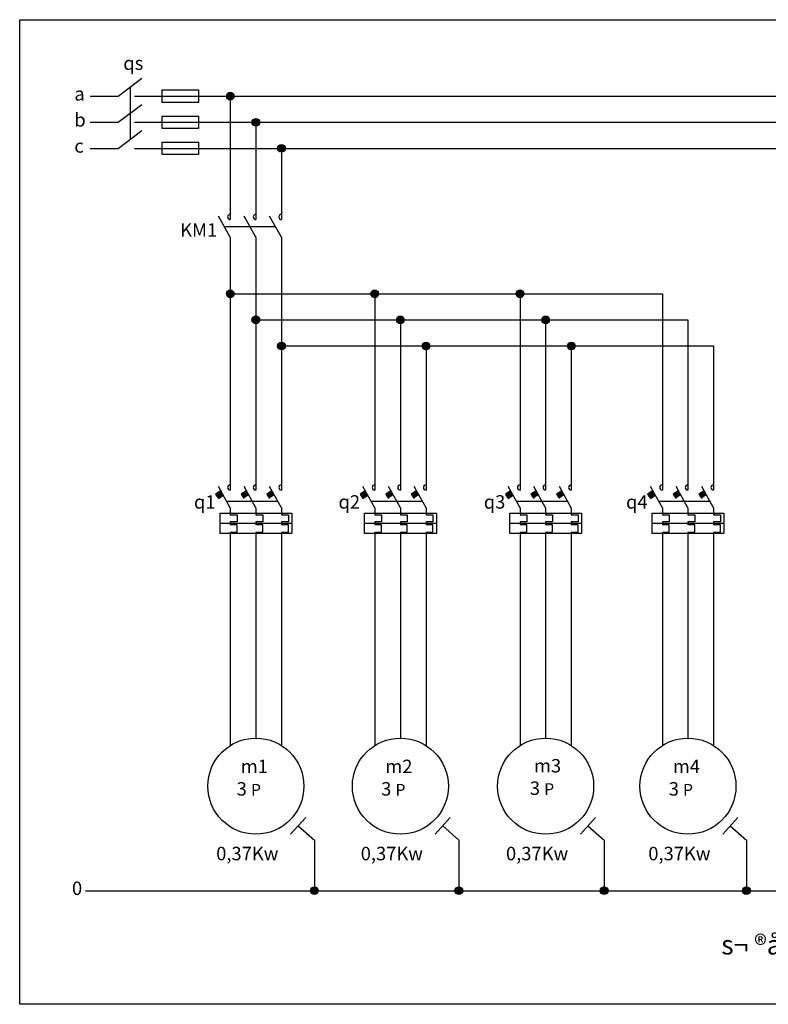
# Model space of a CAD drawing. Units: millimetres. Extents: x -17262301 to 197341852, y -4257619 to 995439.
# Drawn here: x 17904409 to 18355269, y -3690368 to -3097838 of the extents above; entities that cross this region are included whole.
import ezdxf

# ---------------------------------------------------------------- set-up
doc = ezdxf.new("R2010")
doc.units = ezdxf.units.MM
doc.linetypes.add('ACAD_ISO02W100', pattern=[15, 12, -3])
doc.styles.get("Standard").update_dxf_attribs({"font": 'VNTIME_6.TTF'})

msp = doc.modelspace()

# ---------------------------------------------------------------- hatches: boundary and pattern name
h = msp.add_hatch(color=256)
h.paths.add_polyline_path([(18031219, -3143896), (18031219, -3146227, 0.4142136), (18033550, -3143896)])
h.paths.add_polyline_path([(18028889, -3143896, 0.4142136), (18031219, -3146227), (18031219, -3143896)])
h.paths.add_polyline_path([(18033550, -3143896, 1), (18028889, -3143896)])
h = msp.add_hatch(color=256)
h.paths.add_polyline_path([(18048980, -3159581), (18046650, -3159581), (18046650, -3161912, 0.4142136)])
h.paths.add_polyline_path([(18046650, -3159581), (18044319, -3159581, 0.4142136), (18046650, -3161912)])
h.paths.add_polyline_path([(18044319, -3159581), (18048980, -3159581, 1)])
h = msp.add_hatch(color=256)
h.paths.add_polyline_path([(18064411, -3175266), (18062080, -3175266), (18062080, -3177596, 0.4142136)])
h.paths.add_polyline_path([(18062080, -3175266), (18059750, -3175266, 0.4142136), (18062080, -3177596)])
h.paths.add_polyline_path([(18059750, -3175266), (18064411, -3175266, 1)])
h = msp.add_hatch(color=256)
h.paths.add_polyline_path([(18033550, -3262808), (18031219, -3262808), (18031219, -3265139, 0.4142136)])
h.paths.add_polyline_path([(18031219, -3262808), (18028889, -3262808, 0.4142136), (18031219, -3265139)])
h.paths.add_polyline_path([(18028889, -3262808), (18033550, -3262808, 1)])
h = msp.add_hatch(color=256)
h.paths.add_polyline_path([(18120586, -3262808), (18118256, -3262808), (18118256, -3265139, 0.4142136)])
h.paths.add_polyline_path([(18118256, -3262808), (18115925, -3262808, 0.4142136), (18118256, -3265139)])
h.paths.add_polyline_path([(18115925, -3262808), (18120586, -3262808, 1)])
h = msp.add_hatch(color=256)
h.paths.add_polyline_path([(18208075, -3262808), (18205745, -3262808), (18205745, -3265139, 0.4142136)])
h.paths.add_polyline_path([(18205745, -3262808), (18203414, -3262808, 0.4142136), (18205745, -3265139)])
h.paths.add_polyline_path([(18203414, -3262808), (18208075, -3262808, 1)])
h = msp.add_hatch(color=256)
h.paths.add_polyline_path([(18048980, -3278493), (18046650, -3278493), (18046650, -3280824, 0.4142136)])
h.paths.add_polyline_path([(18046650, -3278493), (18044319, -3278493, 0.4142136), (18046650, -3280824)])
h.paths.add_polyline_path([(18044319, -3278493), (18048980, -3278493, 1)])
h = msp.add_hatch(color=256)
h.paths.add_polyline_path([(18136017, -3278493), (18133686, -3278493), (18133686, -3280824, 0.4142136)])
h.paths.add_polyline_path([(18133686, -3278493), (18131356, -3278493, 0.4142136), (18133686, -3280824)])
h.paths.add_polyline_path([(18131356, -3278493), (18136017, -3278493, 1)])
h = msp.add_hatch(color=256)
h.paths.add_polyline_path([(18223506, -3278493), (18221175, -3278493), (18221175, -3280824, 0.4142136)])
h.paths.add_polyline_path([(18221175, -3278493), (18218845, -3278493, 0.4142136), (18221175, -3280824)])
h.paths.add_polyline_path([(18218845, -3278493), (18223506, -3278493, 1)])
h = msp.add_hatch(color=256)
h.paths.add_polyline_path([(18064411, -3294178), (18062080, -3294178), (18062080, -3296508, 0.4142136)])
h.paths.add_polyline_path([(18062080, -3294178), (18059750, -3294178, 0.4142136), (18062080, -3296508)])
h.paths.add_polyline_path([(18059750, -3294178), (18064411, -3294178, 1)])
h = msp.add_hatch(color=256)
h.paths.add_polyline_path([(18151448, -3294178), (18149117, -3294178), (18149117, -3296508, 0.4142136)])
h.paths.add_polyline_path([(18149117, -3294178), (18146786, -3294178, 0.4142136), (18149117, -3296508)])
h.paths.add_polyline_path([(18146786, -3294178), (18151448, -3294178, 1)])
h = msp.add_hatch(color=256)
h.paths.add_polyline_path([(18238937, -3294178), (18236606, -3294178), (18236606, -3296508, 0.4142136)])
h.paths.add_polyline_path([(18236606, -3294178), (18234275, -3294178, 0.4142136), (18236606, -3296508)])
h.paths.add_polyline_path([(18234275, -3294178), (18238937, -3294178, 1)])
for points in [[(18026983, -3383982), (18025488, -3381313), (18022379, -3383383), (18024069, -3385922)], [(18042413, -3383982), (18040918, -3381313), (18037809, -3383383), (18039500, -3385922)], [(18057844, -3383982), (18056349, -3381313), (18053240, -3383383), (18054930, -3385922)], [(18114019, -3383982), (18112524, -3381313), (18109415, -3383383), (18111106, -3385922)], [(18129450, -3383982), (18127955, -3381313), (18124846, -3383383), (18126536, -3385922)], [(18144881, -3383982), (18143385, -3381313), (18140276, -3383383), (18141967, -3385922)], [(18201508, -3383982), (18200013, -3381313), (18196904, -3383383), (18198595, -3385922)], [(18216939, -3383982), (18215444, -3381313), (18212335, -3383383), (18214025, -3385922)], [(18232370, -3383982), (18230874, -3381313), (18227765, -3383383), (18229456, -3385922)], [(18287202, -3383982), (18285707, -3381313), (18282598, -3383383), (18284288, -3385922)], [(18302633, -3383982), (18301138, -3381313), (18298029, -3383383), (18299719, -3385922)], [(18318064, -3383982), (18316568, -3381313), (18313459, -3383383), (18315150, -3385922)]]:
    msp.add_hatch(color=256).paths.add_polyline_path(points)
h = msp.add_hatch(color=256)
h.paths.add_polyline_path([(18084203, -3622005), (18081872, -3622005), (18081872, -3624336, 0.4142136)])
h.paths.add_polyline_path([(18081872, -3622005), (18079542, -3622005, 0.4142136), (18081872, -3624336)])
h.paths.add_polyline_path([(18079542, -3622005), (18084203, -3622005, 1)])
h = msp.add_hatch(color=256)
h.paths.add_polyline_path([(18171239, -3622005), (18168909, -3622005), (18168909, -3624336, 0.4142136)])
h.paths.add_polyline_path([(18168909, -3622005), (18166578, -3622005, 0.4142136), (18168909, -3624336)])
h.paths.add_polyline_path([(18166578, -3622005), (18171239, -3622005, 1)])
h = msp.add_hatch(color=256)
h.paths.add_polyline_path([(18258728, -3622005), (18256398, -3622005), (18256398, -3624336, 0.4142136)])
h.paths.add_polyline_path([(18256398, -3622005), (18254067, -3622005, 0.4142136), (18256398, -3624336)])
h.paths.add_polyline_path([(18254067, -3622005), (18258728, -3622005, 1)])
h = msp.add_hatch(color=256)
h.paths.add_polyline_path([(18344422, -3622005), (18342092, -3622005), (18342092, -3624336, 0.4142136)])
h.paths.add_polyline_path([(18342092, -3622005), (18339761, -3622005, 0.4142136), (18342092, -3624336)])
h.paths.add_polyline_path([(18339761, -3622005), (18344422, -3622005, 1)])

# ---------------------------------------------------------------- linework, layer by layer
for p, q in [((17963714, -3143896), (17978051, -3133126)), ((17946894, -3143896), (17963714, -3143896)), ((17973658, -3143896), (18987920, -3143896)), ((18031219, -3143896), (18031219, -3218122)), ((17963714, -3159581), (17978051, -3148811)), ((17946894, -3159581), (17963714, -3159581)), ((17973658, -3159581), (18987920, -3159581)), ((18046650, -3159581), (18046650, -3218122)), ((17963714, -3175266), (17978051, -3164496)), ((17946894, -3175266), (17963714, -3175266)), ((17973658, -3175266), (18987920, -3175266)), ((18062080, -3175266), (18062080, -3218122)), ((18031219, -3228723), (18024093, -3216000)), ((18046650, -3228723), (18039524, -3216000)), ((18062080, -3228723), (18054954, -3216000)), ((18031219, -3228723), (18031219, -3380944)), ((18046650, -3228723), (18046650, -3380944)), ((18062080, -3228723), (18062080, -3380944)), ((18028889, -3262808), (18291439, -3262808)), ((18118256, -3260478), (18118256, -3380944)), ((18205745, -3260478), (18205745, -3380944)), ((18291439, -3262808), (18291439, -3380944)), ((18133686, -3276162), (18133686, -3380944)), ((18221175, -3276162), (18221175, -3380944)), ((18044319, -3278493), (18306869, -3278493)), ((18306869, -3278493), (18306869, -3380944)), ((18059750, -3294178), (18322300, -3294178)), ((18149117, -3291847), (18149117, -3380944)), ((18236606, -3291847), (18236606, -3380944)), ((18322300, -3294178), (18322300, -3380944)), ((18025488, -3381313), (18022379, -3383383)), ((18031219, -3391545), (18024093, -3378823)), ((18040918, -3381313), (18037809, -3383383)), ((18046650, -3391545), (18039524, -3378823)), ((18056349, -3381313), (18053240, -3383383)), ((18062080, -3391545), (18054954, -3378823)), ((18112524, -3381313), (18109415, -3383383)), ((18118256, -3391545), (18111129, -3378823)), ((18127955, -3381313), (18124846, -3383383)), ((18133686, -3391545), (18126560, -3378823)), ((18143385, -3381313), (18140276, -3383383)), ((18149117, -3391545), (18141991, -3378823)), ((18200013, -3381313), (18196904, -3383383)), ((18205745, -3391545), (18198618, -3378823)), ((18215444, -3381313), (18212335, -3383383)), ((18221175, -3391545), (18214049, -3378823)), ((18230874, -3381313), (18227765, -3383383)), ((18236606, -3391545), (18229480, -3378823)), ((18285707, -3381313), (18282598, -3383383)), ((18291439, -3391545), (18284312, -3378823)), ((18301138, -3381313), (18298029, -3383383)), ((18306869, -3391545), (18299743, -3378823)), ((18316568, -3381313), (18313459, -3383383)), ((18322300, -3391545), (18315174, -3378823)), ((18022379, -3383383), (18024069, -3385922)), ((18024069, -3385922), (18026983, -3383982)), ((18037809, -3383383), (18039500, -3385922)), ((18053240, -3383383), (18054930, -3385922)), ((18109415, -3383383), (18111106, -3385922)), ((18111106, -3385922), (18114019, -3383982)), ((18124846, -3383383), (18126536, -3385922)), ((18140276, -3383383), (18141967, -3385922)), ((18196904, -3383383), (18198595, -3385922)), ((18198595, -3385922), (18201508, -3383982)), ((18212335, -3383383), (18214025, -3385922)), ((18227765, -3383383), (18229456, -3385922)), ((18282598, -3383383), (18284288, -3385922)), ((18284288, -3385922), (18287202, -3383982)), ((18298029, -3383383), (18299719, -3385922)), ((18313459, -3383383), (18315150, -3385922)), ((18031219, -3391545), (18031219, -3395728)), ((18046650, -3391545), (18046650, -3395728)), ((18062080, -3391545), (18062080, -3395728)), ((18118256, -3391545), (18118256, -3395728)), ((18133686, -3391545), (18133686, -3395728)), ((18149117, -3391545), (18149117, -3395728)), ((18205745, -3391545), (18205745, -3395728)), ((18221175, -3391545), (18221175, -3395728)), ((18236606, -3391545), (18236606, -3395728)), ((18291439, -3391545), (18291439, -3395728)), ((18306869, -3391545), (18306869, -3395728)), ((18322300, -3391545), (18322300, -3395728)), ((18068310, -3400953), (18025087, -3400953)), ((18031219, -3395728), (18035352, -3395728)), ((18035352, -3400045), (18031219, -3400045)), ((18031219, -3400045), (18031219, -3401861)), ((18035352, -3395728), (18035352, -3400045)), ((18046650, -3395728), (18050783, -3395728)), ((18050783, -3400045), (18046650, -3400045)), ((18046650, -3400045), (18046650, -3401861)), ((18050783, -3395728), (18050783, -3400045)), ((18062080, -3395728), (18066214, -3395728)), ((18066214, -3400045), (18062080, -3400045)), ((18062080, -3400045), (18062080, -3401861)), ((18066214, -3395728), (18066214, -3400045)), ((18155347, -3400953), (18112123, -3400953)), ((18118256, -3395728), (18122389, -3395728)), ((18118256, -3400045), (18118256, -3401861)), ((18122389, -3400045), (18118256, -3400045)), ((18122389, -3395728), (18122389, -3400045)), ((18133686, -3395728), (18137820, -3395728)), ((18133686, -3400045), (18133686, -3401861)), ((18137820, -3400045), (18133686, -3400045)), ((18137820, -3395728), (18137820, -3400045)), ((18149117, -3395728), (18153250, -3395728)), ((18149117, -3400045), (18149117, -3401861)), ((18153250, -3400045), (18149117, -3400045)), ((18153250, -3395728), (18153250, -3400045)), ((18242835, -3400953), (18199612, -3400953)), ((18205745, -3395728), (18209878, -3395728)), ((18205745, -3400045), (18205745, -3401861)), ((18209878, -3400045), (18205745, -3400045)), ((18209878, -3395728), (18209878, -3400045)), ((18221175, -3395728), (18225309, -3395728)), ((18221175, -3400045), (18221175, -3401861)), ((18225309, -3400045), (18221175, -3400045)), ((18225309, -3395728), (18225309, -3400045)), ((18236606, -3395728), (18240739, -3395728)), ((18236606, -3400045), (18236606, -3401861)), ((18240739, -3400045), (18236606, -3400045)), ((18240739, -3395728), (18240739, -3400045)), ((18328529, -3400953), (18285306, -3400953)), ((18291439, -3395728), (18295572, -3395728)), ((18291439, -3400045), (18291439, -3401861)), ((18295572, -3400045), (18291439, -3400045)), ((18295572, -3395728), (18295572, -3400045)), ((18306869, -3395728), (18311002, -3395728)), ((18306869, -3400045), (18306869, -3401861)), ((18311002, -3400045), (18306869, -3400045)), ((18311002, -3395728), (18311002, -3400045)), ((18322300, -3395728), (18326433, -3395728)), ((18322300, -3400045), (18322300, -3401861)), ((18326433, -3400045), (18322300, -3400045)), ((18326433, -3395728), (18326433, -3400045)), ((18035352, -3401861), (18031219, -3401861)), ((18031219, -3406178), (18035352, -3406178)), ((18031219, -3406178), (18031219, -3534661)), ((18035352, -3406178), (18035352, -3401861)), ((18050783, -3401861), (18046650, -3401861)), ((18046650, -3406178), (18050783, -3406178)), ((18046650, -3406178), (18046650, -3530198)), ((18050783, -3406178), (18050783, -3401861)), ((18066214, -3401861), (18062080, -3401861)), ((18062080, -3406178), (18066214, -3406178)), ((18062080, -3406178), (18062080, -3534661)), ((18066214, -3406178), (18066214, -3401861)), ((18122389, -3401861), (18118256, -3401861)), ((18118256, -3406178), (18118256, -3534661)), ((18118256, -3406178), (18122389, -3406178)), ((18122389, -3406178), (18122389, -3401861)), ((18137820, -3401861), (18133686, -3401861)), ((18133686, -3406178), (18133686, -3530198)), ((18133686, -3406178), (18137820, -3406178)), ((18137820, -3406178), (18137820, -3401861)), ((18153250, -3401861), (18149117, -3401861)), ((18149117, -3406178), (18149117, -3534661)), ((18149117, -3406178), (18153250, -3406178)), ((18153250, -3406178), (18153250, -3401861)), ((18209878, -3401861), (18205745, -3401861)), ((18205745, -3406178), (18205745, -3534661)), ((18205745, -3406178), (18209878, -3406178)), ((18209878, -3406178), (18209878, -3401861)), ((18225309, -3401861), (18221175, -3401861)), ((18221175, -3406178), (18221175, -3530198)), ((18221175, -3406178), (18225309, -3406178)), ((18225309, -3406178), (18225309, -3401861)), ((18240739, -3401861), (18236606, -3401861)), ((18236606, -3406178), (18236606, -3534661)), ((18236606, -3406178), (18240739, -3406178)), ((18240739, -3406178), (18240739, -3401861)), ((18295572, -3401861), (18291439, -3401861)), ((18291439, -3406178), (18291439, -3534661)), ((18291439, -3406178), (18295572, -3406178)), ((18295572, -3406178), (18295572, -3401861)), ((18311002, -3401861), (18306869, -3401861)), ((18306869, -3406178), (18306869, -3530198)), ((18306869, -3406178), (18311002, -3406178)), ((18311002, -3406178), (18311002, -3401861)), ((18326433, -3401861), (18322300, -3401861)), ((18322300, -3406178), (18322300, -3534661)), ((18322300, -3406178), (18326433, -3406178)), ((18326433, -3406178), (18326433, -3401861)), ((18067565, -3588072), (18076704, -3577867)), ((18154602, -3588072), (18163740, -3577867)), ((18242091, -3588072), (18251229, -3577867)), ((18327785, -3588072), (18336923, -3577867)), ((18072134, -3582969), (18081872, -3591690)), ((18159171, -3582969), (18168909, -3591690)), ((18246660, -3582969), (18256398, -3591690)), ((18332354, -3582969), (18342092, -3591690)), ((18081872, -3591690), (18081872, -3622005)), ((18168909, -3591690), (18168909, -3622005)), ((18256398, -3591690), (18256398, -3622005)), ((18342092, -3591690), (18342092, -3622005)), ((17944071, -3622005), (18987920, -3622005))]:
    msp.add_line(p, q)
at = {"linetype": 'ACAD_ISO02W100', "ltscale": 0.05}
for p, q in [((17970882, -3138511), (17970882, -3169881)), ((18027656, -3222362), (18058517, -3222362)), ((18028985, -3387556), (18059846, -3387556)), ((18116021, -3387556), (18146882, -3387556)), ((18203510, -3387556), (18234371, -3387556)), ((18289204, -3387556), (18320065, -3387556))]:
    msp.add_line(p, q, dxfattribs=at)
at = {"color": 1}
msp.add_lwpolyline([(17904409, -3097838), (19021856, -3097838), (19021856, -3690368), (17904409, -3690368)], close=True, dxfattribs=at)
for points in [[(17990272, -3140136), (18012135, -3140136), (18012135, -3147657), (17990272, -3147657)], [(17990272, -3155821), (18012135, -3155821), (18012135, -3163341), (17990272, -3163341)], [(17990272, -3171506), (18012135, -3171506), (18012135, -3179026), (17990272, -3179026)], [(18025087, -3394782), (18068310, -3394782), (18068310, -3407124), (18025087, -3407124)], [(18112123, -3394782), (18155347, -3394782), (18155347, -3407124), (18112123, -3407124)], [(18199612, -3394782), (18242835, -3394782), (18242835, -3407124), (18199612, -3407124)], [(18285306, -3394782), (18328529, -3394782), (18328529, -3407124), (18285306, -3407124)]]:
    msp.add_lwpolyline(points, close=True)
for centre, radius in [((18031219, -3143896), 2331), ((18046650, -3159581), 2331), ((18062080, -3175266), 2331), ((18031219, -3262808), 2331), ((18118256, -3262808), 2331), ((18205745, -3262808), 2331), ((18046650, -3278493), 2331), ((18133686, -3278493), 2331), ((18221175, -3278493), 2331), ((18062080, -3294178), 2331), ((18149117, -3294178), 2331), ((18236606, -3294178), 2331), ((18046650, -3559103), 28905), ((18133686, -3559103), 28905), ((18221175, -3559103), 28905), ((18306869, -3559103), 28905), ((18081872, -3622005), 2331), ((18168909, -3622005), 2331), ((18256398, -3622005), 2331), ((18342092, -3622005), 2331)]:
    msp.add_circle(centre, radius)
for centre in [(18031219, -3216535), (18046650, -3216535), (18062080, -3216535), (18031219, -3379358), (18046650, -3379358), (18062080, -3379358), (18118256, -3379358), (18133686, -3379358), (18149117, -3379358), (18205745, -3379358), (18221175, -3379358), (18236606, -3379358), (18291439, -3379358), (18306869, -3379358), (18322300, -3379358)]:
    msp.add_arc(centre, 1586, 90, 270)

# ---------------------------------------------------------------- texts
at = {"attachment_point": 1}
for s, insert, char_height, width in [('{\\f.VnTimeH|b0|i0|c0|p34;qs}', (17966816, -3119967), 8100, 60153.58), ('{\\f.VnTimeH|b0|i0|c0|p34;a}', (17937337, -3138394), 8100, 60153.58), ('{\\f.VnTimeH|b0|i0|c0|p34;b}', (17937337, -3154079), 8100, 60153.58), ('{\\f.VnTimeH|b0|i0|c0|p34;c}', (17937337, -3169764), 8100, 60153.58), ('{\\f.VnTimeH|b0|i0|c0|p34;KM1}', (18001098, -3220405), 8100, 60153.58), ('{\\f.VnTimeH|b0|i0|c0|p34;q1}', (18009383, -3383985), 8100, 60153.58), ('{\\f.VnTimeH|b0|i0|c0|p34;q2}', (18096420, -3383985), 8100, 60153.58), ('{\\f.VnTimeH|b0|i0|c0|p34;q3}', (18183909, -3383985), 8100, 60153.58), ('{\\f.VnTimeH|b0|i0|c0|p34;q4}', (18269603, -3383985), 8100, 60153.58), ('{\\f.VnTimeH|b0|i0|c0|p34;   m1\\P \\P  3 \\fSymeteo|b0|i0|c0|p0;\\H0.8642x;P}', (18030114, -3543150), 8100, 60153.58), ('{\\f.VnTimeH|b0|i0|c0|p34;   m2\\P \\P  3 \\fSymeteo|b0|i0|c0|p0;\\H0.8642x;P}', (18117150, -3543150), 8100, 60153.58), ('{\\f.VnTimeH|b0|i0|c0|p34;   m3\\P \\P  3 \\fSymeteo|b0|i0|c0|p0;\\H0.8642x;P}', (18206698, -3542754), 8100, 60153.58), ('{\\f.VnTimeH|b0|i0|c0|p34;   m4\\P \\P  3 \\fSymeteo|b0|i0|c0|p0;\\H0.8642x;P}', (18290333, -3543150), 8100, 60153.58), ('{\\f.VnTimeH|b0|i0|c0|p34;  0,37Kw}', (18017813, -3595599), 8100, 60153.58), ('{\\f.VnTimeH|b0|i0|c0|p34;  0,37Kw}', (18104849, -3595599), 8100, 60153.58), ('{\\f.VnTimeH|b0|i0|c0|p34;  0,37Kw}', (18192338, -3595599), 8100, 60153.58), ('{\\f.VnTimeH|b0|i0|c0|p34;  0,37Kw}', (18278032, -3595599), 8100, 60153.58), ('{\\f.VnTimeH|b0|i0|c0|p34;0}', (17935915, -3616503), 8100, 60153.58), ('{\\f.VnTimeH|b0|i0|c0|p34;s¬ ®å m¹ch ®éng lùc lËt g¹ch sau ep}', (18326926, -3648729), 11664, 423330.29)]:
    msp.add_mtext(s, dxfattribs=dict(at, insert=insert, char_height=char_height, width=width))

doc.saveas('drawing.dxf')
